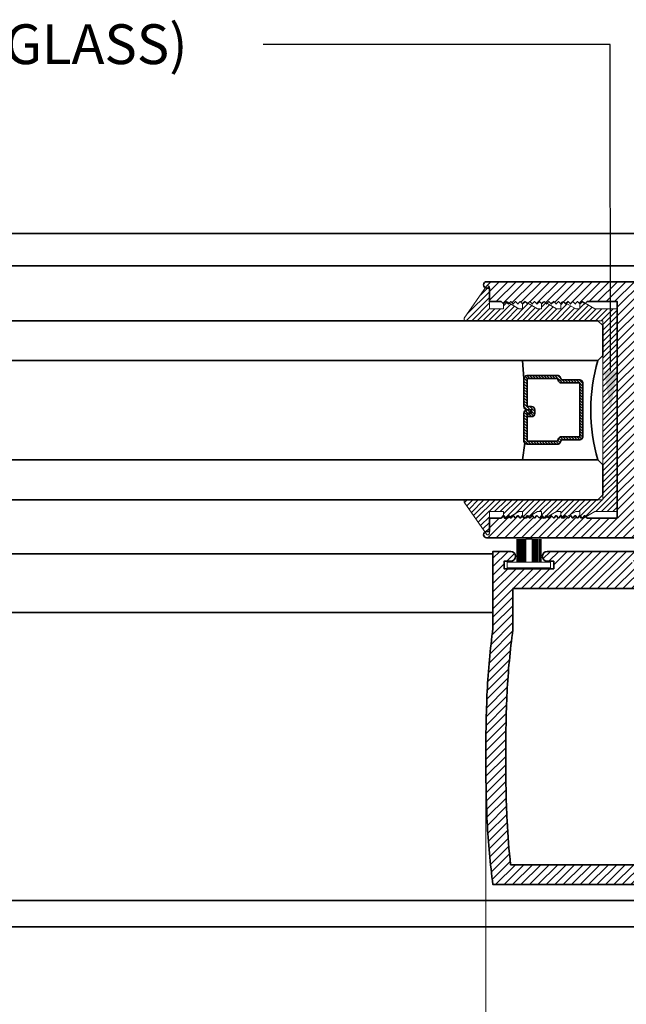
# Model space of a CAD drawing. Units: inches. Extents: x 11149 to 24807, y -8811 to -4237.
# Drawn here: x 11369 to 11372, y -4441 to -4435 of the extents above; entities that cross this region are included whole.
import ezdxf
from ezdxf import colors
from ezdxf.entities.mleader import LeaderData, LeaderLine
from ezdxf.math import Vec2, Vec3

# ---------------------------------------------------------------- set-up
doc = ezdxf.new("R2010")
doc.units = ezdxf.units.IN
doc.header["$LTSCALE"] = 0.5
doc.header["$MEASUREMENT"] = 0
doc.header["$PDSIZE"] = 1
doc.layers.get('Defpoints').update_dxf_attribs({"color": 251, "lineweight": 0})
for name, color, linetype, lineweight in [('Aluminum', 4, 'Continuous', 35), ('Dimensions', 7, 'Continuous', 13), ('PRL - Glass', 5, 'Continuous', 35), ('PRL -Setting', 6, 'Continuous', 20), ('PRL Setting', 6, 'Continuous', 20), ('PRLFrame', 134, 'Continuous', 35), ('PRLGlass', 5, 'Continuous', 35), ('Text', 252, 'Continuous', 30)]:
    doc.layers.add(name, color=color, linetype=linetype, lineweight=lineweight)
doc.styles.get("Standard").update_dxf_attribs({"font": 'arial.ttf'})
doc.dimstyles.new('PRL$0', dxfattribs={"dimtxt": 0.125, "dimasz": 0.125, "dimexe": 0.125, "dimexo": 0.0625, "dimgap": 0.0625, "dimtad": 1, "dimdec": 4, "dimzin": 3, "dimdsep": 46, "dimlunit": 4, "dimtxsty": 'Standard', "dimblk": 'ARCHTICK', "dimcen": 0, "dimclrd": 256, "dimclre": 256, "dimclrt": 256, "dimazin": 0, "dimtfac": 1, "dimtdec": 4, "dimtofl": 0, "dimtmove": 0, "dimatfit": 3, "dimfxl": 0.125, "dimtfill": 1, "dimfrac": 2, "dimtolj": 1, "dimtzin": 0, "dimlwd": -1, "dimlwe": -1, "dimarcsym": 0})
pattern_1 = [(45, (1187.117356, 576.445324), (-0.0265165043, 0.0265165043), [])]

# ---------------------------------------------------------------- blocks, each defined once
blk = doc.blocks.new('*U11')
at = {"layer": 'PRL Setting', "lineweight": 0, "ltscale": 5}
for p, q in [((-0.1861, 0.0762), (-0.0405, 0.0762)), ((-0.0405, 0.0718), (-0.1861, 0.0718)), ((-0.0405, 0.0654), (-0.1861, 0.0654)), ((-0.0405, 0.0654), (-0.1861, 0.0654)), ((-0.0405, 0.059), (-0.1861, 0.059)), ((-0.0405, 0.059), (-0.1861, 0.059)), ((-0.0405, 0.059), (-0.1861, 0.059)), ((-0.0405, 0.0526), (-0.1861, 0.0526)), ((-0.0405, 0.0526), (-0.1861, 0.0526)), ((-0.0405, 0.0462), (-0.1861, 0.0462)), ((-0.0405, 0.0462), (-0.1861, 0.0462)), ((-0.0405, 0.0398), (-0.1861, 0.0398)), ((-0.0405, 0.0398), (-0.1861, 0.0398)), ((-0.0405, 0.0333), (-0.1861, 0.0333)), ((-0.0405, 0.0333), (-0.1861, 0.0333)), ((-0.0405, 0.0269), (-0.1861, 0.0269)), ((-0.0405, 0.0269), (-0.1861, 0.0269)), ((-0.0405, 0.02), (-0.1861, 0.02)), ((-0.1861, -0.02), (-0.1861, 0.02)), ((-0.0405, -0.02), (-0.1861, -0.02)), ((-0.0405, -0.0248), (-0.1861, -0.0248)), ((-0.0405, -0.0248), (-0.1861, -0.0248)), ((-0.0405, -0.0312), (-0.1861, -0.0312)), ((-0.0405, -0.0312), (-0.1861, -0.0312)), ((-0.0405, -0.0376), (-0.1861, -0.0376)), ((-0.0405, -0.0376), (-0.1861, -0.0376)), ((-0.0405, -0.044), (-0.1861, -0.044)), ((-0.0405, -0.044), (-0.1861, -0.044)), ((-0.0405, -0.0504), (-0.1861, -0.0504)), ((-0.0405, -0.0504), (-0.1861, -0.0504)), ((-0.0405, -0.0568), (-0.1861, -0.0568)), ((-0.0405, -0.0568), (-0.1861, -0.0568)), ((-0.0405, -0.0633), (-0.1861, -0.0633)), ((-0.0405, -0.0633), (-0.1861, -0.0633)), ((-0.0405, -0.0697), (-0.1861, -0.0697)), ((-0.0405, -0.0762), (-0.1861, -0.0762))]:
    blk.add_line(p, q, dxfattribs=at)
at = {"layer": 'PRL Setting', "ltscale": 5}
blk.add_lwpolyline([(-0.0065, -0.1365), (-0.0405, -0.1365), (-0.0405, 0.1365), (-0.0065, 0.1365)], close=True, dxfattribs=at)
blk = doc.blocks.new('_ArchTick')
at = {"color": 0, "linetype": 'ByBlock', "const_width": 0.15}
blk.add_lwpolyline([(-0.5, -0.5), (0.5, 0.5)], dxfattribs=at)
blk = doc.blocks.new('*D351')
at = {"layer": 'Defpoints', "color": 0, "transparency": 16777216}
for p in [(11371.4466, -4439.2098), (11374.4028, -4439.9946), (11371.4466, -4442.8324)]:
    blk.add_point(p, dxfattribs=at)
at = {"layer": 'Dimensions', "transparency": 16777216}
for p, q in [((11371.4466, -4439.3348), (11371.4466, -4443.0824)), ((11374.4028, -4440.1196), (11374.4028, -4443.0824)), ((11374.4028, -4442.8324), (11371.4466, -4442.8324))]:
    blk.add_line(p, q, dxfattribs=at)
at = {"layer": 'Dimensions', "transparency": 16777216, "xscale": 0.25, "yscale": 0.25, "zscale": 0.25, "rotation": 180}
blk.add_blockref('_ArchTick', (11371.4466, -4442.8324), dxfattribs=at)
at = {"layer": 'Dimensions', "transparency": 16777216, "xscale": 0.25, "yscale": 0.25, "zscale": 0.25}
blk.add_blockref('_ArchTick', (11374.4028, -4442.8324), dxfattribs=at)
at = {"layer": 'Dimensions', "transparency": 16777216, "insert": (11372.9247, -4442.5782), "char_height": 0.25, "attachment_point": 5, "bg_fill": 3, "box_fill_scale": 1.25, "bg_fill_color": 256, "bg_fill_true_color": 13158600, "bg_fill_transparency": 0}
blk.add_mtext('\\A1;2 15/16"', dxfattribs=at)
blk = doc.blocks.new('_Open')
at = {"color": 0, "linetype": 'ByBlock', "lineweight": -2}
for p, q in [((-1, 0.167), (0, 0)), ((-1, -0.167), (0, 0)), ((0, 0), (-1, 0))]:
    blk.add_line(p, q, dxfattribs=at)
blk = doc.blocks.new('*D352')
at = {"layer": 'Defpoints', "color": 0, "transparency": 16777216}
for p in [(11371.4466, -4439.2098), (11365.148, -4442.8324), (11365.148, -4444.8134)]:
    blk.add_point(p, dxfattribs=at)
at = {"layer": 'Dimensions', "transparency": 16777216}
for p, q in [((11371.4466, -4439.3348), (11371.4466, -4443.0824)), ((11371.4466, -4442.8324), (11365.398, -4442.8324))]:
    blk.add_line(p, q, dxfattribs=at)
at = {"layer": 'Dimensions', "transparency": 16777216, "xscale": 0.25, "yscale": 0.25, "zscale": 0.25}
blk.add_blockref('_ArchTick', (11371.4466, -4442.8324), dxfattribs=at)
at = {"layer": 'Dimensions', "transparency": 16777216, "xscale": 0.25, "yscale": 0.25, "zscale": 0.25, "rotation": 180}
blk.add_blockref('_Open', (11365.148, -4442.8324), dxfattribs=at)
at = {"layer": 'Dimensions', "transparency": 16777216, "insert": (11368.4223, -4442.5781), "char_height": 0.25, "attachment_point": 5, "bg_fill": 3, "box_fill_scale": 1.25, "bg_fill_color": 256, "bg_fill_true_color": 13158600, "bg_fill_transparency": 0}
blk.add_mtext('\\A1;DAYLIGHT OPENING', dxfattribs=at)
blk = doc.blocks.new('*U189')
at = {"layer": 'PRLGlass', "lineweight": -3}
h = blk.add_hatch(dxfattribs=at)
h.set_pattern_fill('ANSI31', color=256, scale=0.1, angle=90, style=0)
h.set_pattern_definition([(135, (12483.686798, -4476.136416), (-0.0088388348, -0.0088388348), [])])
edge = h.paths.add_edge_path()
edge.add_line((12370.3581, -4431.528), (12370.3581, -4431.504))
edge.add_arc((12370.3778, -4431.504), 0.0197, 90, 180, ccw=False)
edge.add_line((12370.3778, -4431.4843), (12370.4027, -4431.4843))
edge.add_line((12370.4027, -4431.4843), (12370.4027, -4431.504))
edge.add_line((12370.4027, -4431.504), (12370.3778, -4431.504))
edge.add_line((12370.3778, -4431.504), (12370.3778, -4431.528))
edge.add_line((12370.3778, -4431.528), (12370.4058, -4431.528))
edge.add_arc((12370.4058, -4431.5476), 0.0197, 0, 90, ccw=False)
edge.add_line((12370.4255, -4431.5476), (12370.4255, -4431.7233))
edge.add_arc((12370.4058, -4431.7233), 0.0197, -90, 0, ccw=False)
edge.add_line((12370.4058, -4431.743), (12370.2154, -4431.743))
edge.add_arc((12370.2154, -4431.7233), 0.0197, 204.54707, 270, ccw=False)
edge.add_line((12370.1975, -4431.7315), (12370.1902, -4431.7156))
edge.add_line((12370.1902, -4431.7156), (12370.0753, -4431.7156))
edge.add_arc((12370.0753, -4431.6959), 0.0197, 180, 270, ccw=False)
edge.add_line((12370.0556, -4431.6959), (12370.0556, -4431.3581))
edge.add_arc((12370.0753, -4431.3581), 0.0197, 90, 180, ccw=False)
edge.add_line((12370.0753, -4431.3384), (12370.1902, -4431.3384))
edge.add_line((12370.1902, -4431.3384), (12370.1975, -4431.3224))
edge.add_arc((12370.2154, -4431.3306), 0.0197, 90, 155.45293, ccw=False)
edge.add_line((12370.2154, -4431.3109), (12370.4058, -4431.3109))
edge.add_arc((12370.4058, -4431.3306), 0.0197, 0, 90, ccw=False)
edge.add_line((12370.4255, -4431.3306), (12370.4255, -4431.5063))
edge.add_arc((12370.4058, -4431.5063), 0.0197, -90, 0, ccw=False)
edge.add_line((12370.4058, -4431.526), (12370.3817, -4431.526))
edge.add_line((12370.3817, -4431.526), (12370.3817, -4431.5063))
edge.add_line((12370.3817, -4431.5063), (12370.4058, -4431.5063))
edge.add_line((12370.4058, -4431.5063), (12370.4058, -4431.3306))
edge.add_line((12370.4058, -4431.3306), (12370.2154, -4431.3306))
edge.add_line((12370.2154, -4431.3306), (12370.2081, -4431.3466))
edge.add_arc((12370.1902, -4431.3384), 0.0197, 270, 335.45293, ccw=False)
edge.add_line((12370.1902, -4431.3581), (12370.0753, -4431.3581))
edge.add_line((12370.0753, -4431.3581), (12370.0753, -4431.6959))
edge.add_line((12370.0753, -4431.6959), (12370.1902, -4431.6959))
edge.add_arc((12370.1902, -4431.7156), 0.0197, 24.54707, 90, ccw=False)
edge.add_line((12370.2081, -4431.7074), (12370.2154, -4431.7233))
edge.add_line((12370.2154, -4431.7233), (12370.4058, -4431.7233))
edge.add_line((12370.4058, -4431.7233), (12370.4058, -4431.5476))
edge.add_line((12370.4058, -4431.5476), (12370.3778, -4431.5476))
edge.add_arc((12370.3778, -4431.528), 0.0197, 180, 270, ccw=False)
at = {"layer": 'PRLGlass'}
for p, q in [((12369.9608, -4430.9622), (12369.9295, -4430.9934)), ((12376.964, -4430.9622), (12369.9608, -4430.9622)), ((12369.9295, -4430.9934), (12369.9295, -4431.1809)), ((12369.9295, -4431.1809), (12369.9608, -4431.2122)), ((12369.9608, -4431.2122), (12376.964, -4431.2122)), ((12370.4198, -4431.3167), (12370.4349, -4431.2122)), ((12370.4255, -4431.7233), (12370.4349, -4431.8371)), ((12369.9608, -4431.8371), (12369.9295, -4431.8684)), ((12369.9608, -4431.8371), (12369.9295, -4431.8684)), ((12376.964, -4431.8371), (12369.9608, -4431.8371)), ((12369.9295, -4431.8684), (12369.9295, -4432.0559)), ((12369.9295, -4431.8684), (12369.9295, -4432.0559)), ((12369.9295, -4432.0559), (12369.9608, -4432.0871)), ((12369.9295, -4432.0559), (12369.9608, -4432.0871)), ((12369.9295, -4432.0559), (12369.9608, -4432.0871)), ((12369.9295, -4432.0559), (12369.9608, -4432.0871)), ((12369.9295, -4432.0559), (12369.9608, -4432.0871)), ((12369.9608, -4432.0871), (12376.964, -4432.0871))]:
    blk.add_line(p, q, dxfattribs=at)
blk.add_lwpolyline([(12370.3581, -4431.528), (12370.3581, -4431.504, -0.414214), (12370.3778, -4431.4843), (12370.4027, -4431.4843), (12370.4027, -4431.504), (12370.3778, -4431.504), (12370.3778, -4431.528), (12370.4058, -4431.528, -0.414214), (12370.4255, -4431.5476), (12370.4255, -4431.7233, -0.414214), (12370.4058, -4431.743), (12370.2154, -4431.743, -0.293619), (12370.1975, -4431.7315), (12370.1902, -4431.7156), (12370.0753, -4431.7156, -0.414214), (12370.0556, -4431.6959), (12370.0556, -4431.3581, -0.414214), (12370.0753, -4431.3384), (12370.1902, -4431.3384), (12370.1975, -4431.3224, -0.293619), (12370.2154, -4431.3109), (12370.4058, -4431.3109, -0.414214), (12370.4255, -4431.3306), (12370.4255, -4431.5063, -0.414214), (12370.4058, -4431.526), (12370.3817, -4431.526), (12370.3817, -4431.5063), (12370.4058, -4431.5063), (12370.4058, -4431.3306), (12370.2154, -4431.3306), (12370.2081, -4431.3466, -0.293619), (12370.1902, -4431.3581), (12370.0753, -4431.3581), (12370.0753, -4431.6959), (12370.1902, -4431.6959, -0.293619), (12370.2081, -4431.7074), (12370.2154, -4431.7233), (12370.4058, -4431.7233), (12370.4058, -4431.5476), (12370.3778, -4431.5476, -0.414214)], format="xyb", close=True, dxfattribs=at)
blk.add_arc((12368.9092, -4431.5247), 1.097, 343.44951, 16.55049, dxfattribs=at)

msp = doc.modelspace()

# ---------------------------------------------------------------- hatches: boundary and pattern name
at = {"layer": 'PRL -Setting'}
h = msp.add_hatch(dxfattribs=at)
h.set_pattern_fill('ANSI31', color=256, scale=0.2, angle=180)
h.set_pattern_definition([(225, (8190.595478, -15501.757366), (0.01767766953, -0.01767766953), [])])
edge = h.paths.add_edge_path()
edge.add_arc((11371.31988, -4436.46144), 0.01, 145.177611, 270)
edge.add_line((11371.31988, -4436.47144), (11372.15125, -4436.47144))
edge.add_line((11372.15125, -4436.47144), (11372.1825, -4436.47144))
edge.add_line((11372.1825, -4436.47144), (11372.1825, -4437.59643))
edge.add_line((11372.1825, -4437.59643), (11371.31988, -4437.59643))
edge.add_arc((11371.31988, -4437.60643), 0.01, 90, 214.822389)
edge.add_line((11371.31167, -4437.61214), (11371.45101, -4437.81246))
edge.add_arc((11371.45922, -4437.80675), 0.01, 214.822389, 360)
edge.add_line((11371.46922, -4437.80675), (11371.46922, -4437.67143))
edge.add_line((11371.46922, -4437.67143), (11371.55822, -4437.67143))
edge.add_line((11371.55822, -4437.67143), (11371.55822, -4437.69358))
edge.add_line((11371.55822, -4437.69358), (11371.57322, -4437.70858))
edge.add_line((11371.57322, -4437.70858), (11371.58822, -4437.69358))
edge.add_line((11371.58822, -4437.69358), (11371.59868, -4437.70405))
edge.add_line((11371.59868, -4437.70405), (11371.65518, -4437.67143))
edge.add_line((11371.65518, -4437.67143), (11371.67714, -4437.67143))
edge.add_line((11371.67714, -4437.67143), (11371.67714, -4437.69466))
edge.add_line((11371.67714, -4437.69466), (11371.67822, -4437.69358))
edge.add_line((11371.67822, -4437.69358), (11371.69322, -4437.70858))
edge.add_line((11371.69322, -4437.70858), (11371.70822, -4437.69358))
edge.add_line((11371.70822, -4437.69358), (11371.71721, -4437.70258))
edge.add_line((11371.71721, -4437.70258), (11371.77116, -4437.67143))
edge.add_line((11371.77116, -4437.67143), (11371.79714, -4437.67143))
edge.add_line((11371.79714, -4437.67143), (11371.79714, -4437.69466))
edge.add_line((11371.79714, -4437.69466), (11371.79822, -4437.69358))
edge.add_line((11371.79822, -4437.69358), (11371.81322, -4437.70858))
edge.add_line((11371.81322, -4437.70858), (11371.82822, -4437.69358))
edge.add_line((11371.82822, -4437.69358), (11371.83721, -4437.70258))
edge.add_line((11371.83721, -4437.70258), (11371.89116, -4437.67143))
edge.add_line((11371.89116, -4437.67143), (11371.91714, -4437.67143))
edge.add_line((11371.91714, -4437.67143), (11371.91714, -4437.69466))
edge.add_line((11371.91714, -4437.69466), (11371.91822, -4437.69358))
edge.add_line((11371.91822, -4437.69358), (11371.93322, -4437.70858))
edge.add_line((11371.93322, -4437.70858), (11371.94822, -4437.69358))
edge.add_line((11371.94822, -4437.69358), (11371.95721, -4437.70258))
edge.add_line((11371.95721, -4437.70258), (11372.01116, -4437.67143))
edge.add_line((11372.01116, -4437.67143), (11372.03714, -4437.67143))
edge.add_line((11372.03714, -4437.67143), (11372.03714, -4437.69466))
edge.add_line((11372.03714, -4437.69466), (11372.03822, -4437.69358))
edge.add_line((11372.03822, -4437.69358), (11372.05322, -4437.70858))
edge.add_line((11372.05322, -4437.70858), (11372.06822, -4437.69358))
edge.add_line((11372.06822, -4437.69358), (11372.07721, -4437.70258))
edge.add_line((11372.07721, -4437.70258), (11372.13116, -4437.67143))
edge.add_line((11372.13116, -4437.67143), (11372.27222, -4437.67143))
edge.add_line((11372.27222, -4437.67143), (11372.27222, -4436.39644))
edge.add_line((11372.27222, -4436.39644), (11372.13116, -4436.39644))
edge.add_line((11372.13116, -4436.39644), (11372.07043, -4436.36137))
edge.add_line((11372.07043, -4436.36137), (11372.06822, -4436.36358))
edge.add_line((11372.06822, -4436.36358), (11372.05997, -4436.35534))
edge.add_arc((11372.05214, -4436.36814), 0.015, 418.5221, 465.573973)
edge.add_line((11372.04811, -4436.35369), (11372.03769, -4436.36411))
edge.add_arc((11372.05214, -4436.36814), 0.015, 164.426027, 180)
edge.add_line((11372.03714, -4436.36814), (11372.03714, -4436.39644))
edge.add_line((11372.03714, -4436.39644), (11372.01116, -4436.39644))
edge.add_line((11372.01116, -4436.39644), (11371.95043, -4436.36137))
edge.add_line((11371.95043, -4436.36137), (11371.94822, -4436.36358))
edge.add_line((11371.94822, -4436.36358), (11371.93997, -4436.35534))
edge.add_arc((11371.93214, -4436.36814), 0.015, 418.5221, 465.573973)
edge.add_line((11371.92811, -4436.35369), (11371.91769, -4436.36411))
edge.add_arc((11371.93214, -4436.36814), 0.015, 164.426027, 180)
edge.add_line((11371.91714, -4436.36814), (11371.91714, -4436.39644))
edge.add_line((11371.91714, -4436.39644), (11371.89116, -4436.39644))
edge.add_line((11371.89116, -4436.39644), (11371.83043, -4436.36137))
edge.add_line((11371.83043, -4436.36137), (11371.82822, -4436.36358))
edge.add_line((11371.82822, -4436.36358), (11371.81997, -4436.35534))
edge.add_arc((11371.81214, -4436.36814), 0.015, 418.5221, 465.573973)
edge.add_line((11371.80812, -4436.35369), (11371.79769, -4436.36411))
edge.add_arc((11371.81214, -4436.36814), 0.015, 164.426027, 180)
edge.add_line((11371.79714, -4436.36814), (11371.79714, -4436.39644))
edge.add_line((11371.79714, -4436.39644), (11371.77116, -4436.39644))
edge.add_line((11371.77116, -4436.39644), (11371.71043, -4436.36137))
edge.add_line((11371.71043, -4436.36137), (11371.70822, -4436.36358))
edge.add_line((11371.70822, -4436.36358), (11371.69998, -4436.35534))
edge.add_arc((11371.69214, -4436.36814), 0.015, 418.5221, 465.573973)
edge.add_line((11371.68812, -4436.35369), (11371.67769, -4436.36411))
edge.add_arc((11371.69214, -4436.36814), 0.015, 164.426027, 180)
edge.add_line((11371.67714, -4436.36814), (11371.67714, -4436.39644))
edge.add_line((11371.67714, -4436.39644), (11371.65518, -4436.39644))
edge.add_line((11371.65518, -4436.39644), (11371.5919, -4436.3599))
edge.add_line((11371.5919, -4436.3599), (11371.58822, -4436.36358))
edge.add_line((11371.58822, -4436.36358), (11371.57641, -4436.35178))
edge.add_arc((11371.57322, -4436.36644), 0.015, 437.702723, 462.297277)
edge.add_line((11371.57002, -4436.35178), (11371.55856, -4436.36324))
edge.add_arc((11371.57322, -4436.36644), 0.015, 167.702723, 180)
edge.add_line((11371.55822, -4436.36644), (11371.55822, -4436.39644))
edge.add_line((11371.55822, -4436.39644), (11371.46922, -4436.39644))
edge.add_line((11371.46922, -4436.39644), (11371.46922, -4436.26112))
edge.add_arc((11371.45922, -4436.26112), 0.01, 360, 505.177611)
edge.add_line((11371.45101, -4436.25541), (11371.31167, -4436.45573))
at = {"layer": 'PRLFrame'}
h = msp.add_hatch(dxfattribs=at)
h.set_pattern_fill('ANSI31', color=256, scale=0.3)
h.set_pattern_definition(pattern_1)
edge = h.paths.add_edge_path()
edge.add_arc((11369.13108, -4437.15644), 5.25754, 352.568659, 356.885951, ccw=False)
edge.add_line((11374.34446, -4437.83644), (11374.34446, -4438.32034))
edge.add_line((11374.34446, -4438.32034), (11374.23346, -4438.32034))
edge.add_arc((11374.23346, -4438.28934), 0.031, 90, 270, ccw=False)
edge.add_line((11374.23346, -4438.25834), (11374.27446, -4438.25834))
edge.add_line((11374.27446, -4438.25834), (11374.27446, -4438.21134))
edge.add_line((11374.27446, -4438.21134), (11373.96246, -4438.21134))
edge.add_line((11373.96246, -4438.21134), (11373.96246, -4438.25834))
edge.add_line((11373.96246, -4438.25834), (11374.00346, -4438.25834))
edge.add_arc((11374.00346, -4438.28934), 0.031, -90, 90, ccw=False)
edge.add_line((11374.00346, -4438.32034), (11373.89246, -4438.32034))
edge.add_line((11373.89246, -4438.32034), (11373.42793, -4438.32034))
edge.add_arc((11373.42836, -4438.28934), 0.031, 90, 269.192996, ccw=False)
edge.add_line((11373.42836, -4438.25834), (11373.46936, -4438.25834))
edge.add_line((11373.46936, -4438.25834), (11373.46936, -4438.21134))
edge.add_line((11373.46936, -4438.21134), (11373.15736, -4438.21134))
edge.add_line((11373.15736, -4438.21134), (11373.15736, -4438.25834))
edge.add_line((11373.15736, -4438.25834), (11373.19836, -4438.25834))
edge.add_arc((11373.19836, -4438.28934), 0.031, -90, 90, ccw=False)
edge.add_line((11373.19836, -4438.32034), (11373.08736, -4438.32034))
edge.add_line((11373.08736, -4438.32034), (11373.08736, -4438.21534))
edge.add_line((11373.08736, -4438.21534), (11372.7551, -4438.21534))
edge.add_arc((11372.7551, -4438.19846), 0.01688, 106.000822, 270, ccw=False)
edge.add_line((11372.75045, -4438.18223), (11373.08805, -4438.09751))
edge.add_arc((11373.08332, -4438.07808), 0.02, 283.695733, 360)
edge.add_line((11373.10332, -4438.07808), (11373.10332, -4437.83644))
edge.add_line((11373.10332, -4437.83644), (11371.45287, -4437.83644))
edge.add_arc((11371.45322, -4437.81644), 0.02, 90, 269.017045, ccw=False)
edge.add_line((11371.45322, -4437.79644), (11371.46922, -4437.79644))
edge.add_line((11371.46922, -4437.79644), (11371.46922, -4437.71144))
edge.add_line((11371.46922, -4437.71144), (11371.54322, -4437.71144))
edge.add_line((11371.54322, -4437.71144), (11371.55822, -4437.69644))
edge.add_line((11371.55822, -4437.69644), (11371.57322, -4437.71144))
edge.add_line((11371.57322, -4437.71144), (11371.58822, -4437.69644))
edge.add_line((11371.58822, -4437.69644), (11371.60322, -4437.71144))
edge.add_line((11371.60322, -4437.71144), (11371.61822, -4437.69644))
edge.add_line((11371.61822, -4437.69644), (11371.63322, -4437.71144))
edge.add_line((11371.63322, -4437.71144), (11371.64822, -4437.69644))
edge.add_line((11371.64822, -4437.69644), (11371.66322, -4437.71144))
edge.add_line((11371.66322, -4437.71144), (11371.67822, -4437.69644))
edge.add_line((11371.67822, -4437.69644), (11371.69322, -4437.71144))
edge.add_line((11371.69322, -4437.71144), (11371.70822, -4437.69644))
edge.add_line((11371.70822, -4437.69644), (11371.72322, -4437.71144))
edge.add_line((11371.72322, -4437.71144), (11371.73822, -4437.69644))
edge.add_line((11371.73822, -4437.69644), (11371.75322, -4437.71144))
edge.add_line((11371.75322, -4437.71144), (11371.76822, -4437.69644))
edge.add_line((11371.76822, -4437.69644), (11371.78322, -4437.71144))
edge.add_line((11371.78322, -4437.71144), (11371.79822, -4437.69644))
edge.add_line((11371.79822, -4437.69644), (11371.81322, -4437.71144))
edge.add_line((11371.81322, -4437.71144), (11371.82822, -4437.69644))
edge.add_line((11371.82822, -4437.69644), (11371.84322, -4437.71144))
edge.add_line((11371.84322, -4437.71144), (11371.85822, -4437.69644))
edge.add_line((11371.85822, -4437.69644), (11371.87322, -4437.71144))
edge.add_line((11371.87322, -4437.71144), (11371.88822, -4437.69644))
edge.add_line((11371.88822, -4437.69644), (11371.90322, -4437.71144))
edge.add_line((11371.90322, -4437.71144), (11371.91822, -4437.69644))
edge.add_line((11371.91822, -4437.69644), (11371.93322, -4437.71144))
edge.add_line((11371.93322, -4437.71144), (11371.94822, -4437.69644))
edge.add_line((11371.94822, -4437.69644), (11371.96322, -4437.71144))
edge.add_line((11371.96322, -4437.71144), (11371.97822, -4437.69644))
edge.add_line((11371.97822, -4437.69644), (11371.99322, -4437.71144))
edge.add_line((11371.99322, -4437.71144), (11372.00822, -4437.69644))
edge.add_line((11372.00822, -4437.69644), (11372.02322, -4437.71144))
edge.add_line((11372.02322, -4437.71144), (11372.03822, -4437.69644))
edge.add_line((11372.03822, -4437.69644), (11372.05322, -4437.71144))
edge.add_line((11372.05322, -4437.71144), (11372.06822, -4437.69644))
edge.add_line((11372.06822, -4437.69644), (11372.08322, -4437.71144))
edge.add_line((11372.08322, -4437.71144), (11372.27222, -4437.71144))
edge.add_line((11372.27222, -4437.71144), (11372.27222, -4437.03394))
edge.add_line((11372.27222, -4437.03394), (11372.27222, -4436.35144))
edge.add_line((11372.27222, -4436.35144), (11372.08322, -4436.35144))
edge.add_line((11372.08322, -4436.35144), (11372.06822, -4436.36644))
edge.add_line((11372.06822, -4436.36644), (11372.05322, -4436.35144))
edge.add_line((11372.05322, -4436.35144), (11372.03822, -4436.36644))
edge.add_line((11372.03822, -4436.36644), (11372.02322, -4436.35144))
edge.add_line((11372.02322, -4436.35144), (11372.00822, -4436.36644))
edge.add_line((11372.00822, -4436.36644), (11371.99322, -4436.35144))
edge.add_line((11371.99322, -4436.35144), (11371.97822, -4436.36644))
edge.add_line((11371.97822, -4436.36644), (11371.96322, -4436.35144))
edge.add_line((11371.96322, -4436.35144), (11371.94822, -4436.36644))
edge.add_line((11371.94822, -4436.36644), (11371.93322, -4436.35144))
edge.add_line((11371.93322, -4436.35144), (11371.91822, -4436.36644))
edge.add_line((11371.91822, -4436.36644), (11371.90322, -4436.35144))
edge.add_line((11371.90322, -4436.35144), (11371.88822, -4436.36644))
edge.add_line((11371.88822, -4436.36644), (11371.87322, -4436.35144))
edge.add_line((11371.87322, -4436.35144), (11371.85822, -4436.36644))
edge.add_line((11371.85822, -4436.36644), (11371.84322, -4436.35144))
edge.add_line((11371.84322, -4436.35144), (11371.82822, -4436.36644))
edge.add_line((11371.82822, -4436.36644), (11371.81322, -4436.35144))
edge.add_line((11371.81322, -4436.35144), (11371.79822, -4436.36644))
edge.add_line((11371.79822, -4436.36644), (11371.78322, -4436.35144))
edge.add_line((11371.78322, -4436.35144), (11371.76822, -4436.36644))
edge.add_line((11371.76822, -4436.36644), (11371.75322, -4436.35144))
edge.add_line((11371.75322, -4436.35144), (11371.73822, -4436.36644))
edge.add_line((11371.73822, -4436.36644), (11371.72322, -4436.35144))
edge.add_line((11371.72322, -4436.35144), (11371.70822, -4436.36644))
edge.add_line((11371.70822, -4436.36644), (11371.69322, -4436.35144))
edge.add_line((11371.69322, -4436.35144), (11371.67822, -4436.36644))
edge.add_line((11371.67822, -4436.36644), (11371.66322, -4436.35144))
edge.add_line((11371.66322, -4436.35144), (11371.64822, -4436.36644))
edge.add_line((11371.64822, -4436.36644), (11371.63322, -4436.35144))
edge.add_line((11371.63322, -4436.35144), (11371.61822, -4436.36644))
edge.add_line((11371.61822, -4436.36644), (11371.60322, -4436.35144))
edge.add_line((11371.60322, -4436.35144), (11371.58822, -4436.36644))
edge.add_line((11371.58822, -4436.36644), (11371.57322, -4436.35144))
edge.add_line((11371.57322, -4436.35144), (11371.55822, -4436.36644))
edge.add_line((11371.55822, -4436.36644), (11371.54322, -4436.35144))
edge.add_line((11371.54322, -4436.35144), (11371.46922, -4436.35144))
edge.add_line((11371.46922, -4436.35144), (11371.46922, -4436.26643))
edge.add_line((11371.46922, -4436.26643), (11371.45322, -4436.26643))
edge.add_arc((11371.45322, -4436.24643), 0.02, 90.982955, 270, ccw=False)
edge.add_line((11371.45287, -4436.22644), (11374.34446, -4436.22644))
edge.add_arc((11369.13108, -4436.90644), 5.25754, 3.114049, 7.431341, ccw=False)
edge.add_arc((11364.53243, -4437.03144), 9.85698, 0.014532, 2.387441, ccw=False)
edge.add_arc((11364.53243, -4437.03144), 9.85698, -2.387441, 0.014532, ccw=False)
edge = h.paths.add_edge_path(flags=16)
edge.add_line((11372.39722, -4437.71144), (11373.22832, -4437.71144))
edge.add_line((11373.22832, -4437.71144), (11373.22832, -4438.08634))
edge.add_line((11373.22832, -4438.08634), (11374.21946, -4438.08634))
edge.add_line((11374.21946, -4438.08634), (11374.21946, -4437.82827))
edge.add_arc((11369.13108, -4437.15644), 5.13254, 352.478582, 356.877127)
edge.add_arc((11364.53243, -4437.03144), 9.73198, 357.617238, 360.014532)
edge.add_arc((11364.53243, -4437.03144), 9.73198, 0.014532, 2.382762)
edge.add_arc((11369.13108, -4436.90644), 5.13254, 3.122873, 6.207735)
edge.add_line((11374.23353, -4436.35144), (11372.39722, -4436.35144))
edge.add_line((11372.39722, -4436.35144), (11372.39722, -4437.02894))
edge.add_line((11372.39722, -4437.02894), (11372.39722, -4437.71144))
h = msp.add_hatch(dxfattribs=at)
h.set_pattern_fill('ANSI31', color=256, scale=0.3)
h.set_pattern_definition(pattern_1)
edge = h.paths.add_edge_path()
edge.add_arc((11376.70497, -4439.08475), 5.25754, 172.568659, 176.885951, ccw=False)
edge.add_line((11371.49159, -4438.40475), (11371.49159, -4437.92085))
edge.add_line((11371.49159, -4437.92085), (11371.60259, -4437.92085))
edge.add_arc((11371.60259, -4437.95185), 0.031, -90, 90, ccw=False)
edge.add_line((11371.60259, -4437.98285), (11371.56159, -4437.98285))
edge.add_line((11371.56159, -4437.98285), (11371.56159, -4438.02985))
edge.add_line((11371.56159, -4438.02985), (11371.87359, -4438.02985))
edge.add_line((11371.87359, -4438.02985), (11371.87359, -4437.98285))
edge.add_line((11371.87359, -4437.98285), (11371.83259, -4437.98285))
edge.add_arc((11371.83259, -4437.95185), 0.031, 90, 270, ccw=False)
edge.add_line((11371.83259, -4437.92085), (11371.94359, -4437.92085))
edge.add_line((11371.94359, -4437.92085), (11372.40813, -4437.92085))
edge.add_arc((11372.40769, -4437.95185), 0.031, -90, 89.192996, ccw=False)
edge.add_line((11372.40769, -4437.98285), (11372.36669, -4437.98285))
edge.add_line((11372.36669, -4437.98285), (11372.36669, -4438.02985))
edge.add_line((11372.36669, -4438.02985), (11372.67869, -4438.02985))
edge.add_line((11372.67869, -4438.02985), (11372.67869, -4437.98285))
edge.add_line((11372.67869, -4437.98285), (11372.63769, -4437.98285))
edge.add_arc((11372.63769, -4437.95185), 0.031, 90, 270, ccw=False)
edge.add_line((11372.63769, -4437.92085), (11372.74869, -4437.92085))
edge.add_line((11372.74869, -4437.92085), (11372.74869, -4438.02585))
edge.add_line((11372.74869, -4438.02585), (11373.08095, -4438.02585))
edge.add_arc((11373.08095, -4438.04273), 0.01688, -73.999178, 90, ccw=False)
edge.add_line((11373.0856, -4438.05896), (11372.748, -4438.14367))
edge.add_arc((11372.75274, -4438.16311), 0.02, 103.695733, 180)
edge.add_line((11372.73274, -4438.16311), (11372.73274, -4438.40475))
edge.add_line((11372.73274, -4438.40475), (11374.38318, -4438.40475))
edge.add_arc((11374.38284, -4438.42475), 0.02, -90, 89.017045, ccw=False)
edge.add_line((11374.38284, -4438.44475), (11374.36684, -4438.44475))
edge.add_line((11374.36684, -4438.44475), (11374.36684, -4438.52975))
edge.add_line((11374.36684, -4438.52975), (11374.29284, -4438.52975))
edge.add_line((11374.29284, -4438.52975), (11374.27784, -4438.54475))
edge.add_line((11374.27784, -4438.54475), (11374.26284, -4438.52975))
edge.add_line((11374.26284, -4438.52975), (11374.24784, -4438.54475))
edge.add_line((11374.24784, -4438.54475), (11374.23284, -4438.52975))
edge.add_line((11374.23284, -4438.52975), (11374.21784, -4438.54475))
edge.add_line((11374.21784, -4438.54475), (11374.20284, -4438.52975))
edge.add_line((11374.20284, -4438.52975), (11374.18784, -4438.54475))
edge.add_line((11374.18784, -4438.54475), (11374.17284, -4438.52975))
edge.add_line((11374.17284, -4438.52975), (11374.15784, -4438.54475))
edge.add_line((11374.15784, -4438.54475), (11374.14284, -4438.52975))
edge.add_line((11374.14284, -4438.52975), (11374.12784, -4438.54475))
edge.add_line((11374.12784, -4438.54475), (11374.11284, -4438.52975))
edge.add_line((11374.11284, -4438.52975), (11374.09784, -4438.54475))
edge.add_line((11374.09784, -4438.54475), (11374.08284, -4438.52975))
edge.add_line((11374.08284, -4438.52975), (11374.06784, -4438.54475))
edge.add_line((11374.06784, -4438.54475), (11374.05284, -4438.52975))
edge.add_line((11374.05284, -4438.52975), (11374.03784, -4438.54475))
edge.add_line((11374.03784, -4438.54475), (11374.02284, -4438.52975))
edge.add_line((11374.02284, -4438.52975), (11374.00784, -4438.54475))
edge.add_line((11374.00784, -4438.54475), (11373.99284, -4438.52975))
edge.add_line((11373.99284, -4438.52975), (11373.97784, -4438.54475))
edge.add_line((11373.97784, -4438.54475), (11373.96284, -4438.52975))
edge.add_line((11373.96284, -4438.52975), (11373.94784, -4438.54475))
edge.add_line((11373.94784, -4438.54475), (11373.93284, -4438.52975))
edge.add_line((11373.93284, -4438.52975), (11373.91784, -4438.54475))
edge.add_line((11373.91784, -4438.54475), (11373.90284, -4438.52975))
edge.add_line((11373.90284, -4438.52975), (11373.88784, -4438.54475))
edge.add_line((11373.88784, -4438.54475), (11373.87284, -4438.52975))
edge.add_line((11373.87284, -4438.52975), (11373.85784, -4438.54475))
edge.add_line((11373.85784, -4438.54475), (11373.84284, -4438.52975))
edge.add_line((11373.84284, -4438.52975), (11373.82784, -4438.54475))
edge.add_line((11373.82784, -4438.54475), (11373.81284, -4438.52975))
edge.add_line((11373.81284, -4438.52975), (11373.79784, -4438.54475))
edge.add_line((11373.79784, -4438.54475), (11373.78284, -4438.52975))
edge.add_line((11373.78284, -4438.52975), (11373.76784, -4438.54475))
edge.add_line((11373.76784, -4438.54475), (11373.75284, -4438.52975))
edge.add_line((11373.75284, -4438.52975), (11373.56384, -4438.52975))
edge.add_line((11373.56384, -4438.52975), (11373.56384, -4439.20725))
edge.add_line((11373.56384, -4439.20725), (11373.56384, -4439.88975))
edge.add_line((11373.56384, -4439.88975), (11373.75284, -4439.88975))
edge.add_line((11373.75284, -4439.88975), (11373.76784, -4439.87475))
edge.add_line((11373.76784, -4439.87475), (11373.78284, -4439.88975))
edge.add_line((11373.78284, -4439.88975), (11373.79784, -4439.87475))
edge.add_line((11373.79784, -4439.87475), (11373.81284, -4439.88975))
edge.add_line((11373.81284, -4439.88975), (11373.82784, -4439.87475))
edge.add_line((11373.82784, -4439.87475), (11373.84284, -4439.88975))
edge.add_line((11373.84284, -4439.88975), (11373.85784, -4439.87475))
edge.add_line((11373.85784, -4439.87475), (11373.87284, -4439.88975))
edge.add_line((11373.87284, -4439.88975), (11373.88784, -4439.87475))
edge.add_line((11373.88784, -4439.87475), (11373.90284, -4439.88975))
edge.add_line((11373.90284, -4439.88975), (11373.91784, -4439.87475))
edge.add_line((11373.91784, -4439.87475), (11373.93284, -4439.88975))
edge.add_line((11373.93284, -4439.88975), (11373.94784, -4439.87475))
edge.add_line((11373.94784, -4439.87475), (11373.96284, -4439.88975))
edge.add_line((11373.96284, -4439.88975), (11373.97784, -4439.87475))
edge.add_line((11373.97784, -4439.87475), (11373.99284, -4439.88975))
edge.add_line((11373.99284, -4439.88975), (11374.00784, -4439.87475))
edge.add_line((11374.00784, -4439.87475), (11374.02284, -4439.88975))
edge.add_line((11374.02284, -4439.88975), (11374.03784, -4439.87475))
edge.add_line((11374.03784, -4439.87475), (11374.05284, -4439.88975))
edge.add_line((11374.05284, -4439.88975), (11374.06784, -4439.87475))
edge.add_line((11374.06784, -4439.87475), (11374.08284, -4439.88975))
edge.add_line((11374.08284, -4439.88975), (11374.09784, -4439.87475))
edge.add_line((11374.09784, -4439.87475), (11374.11284, -4439.88975))
edge.add_line((11374.11284, -4439.88975), (11374.12784, -4439.87475))
edge.add_line((11374.12784, -4439.87475), (11374.14284, -4439.88975))
edge.add_line((11374.14284, -4439.88975), (11374.15784, -4439.87475))
edge.add_line((11374.15784, -4439.87475), (11374.17284, -4439.88975))
edge.add_line((11374.17284, -4439.88975), (11374.18784, -4439.87475))
edge.add_line((11374.18784, -4439.87475), (11374.20284, -4439.88975))
edge.add_line((11374.20284, -4439.88975), (11374.21784, -4439.87475))
edge.add_line((11374.21784, -4439.87475), (11374.23284, -4439.88975))
edge.add_line((11374.23284, -4439.88975), (11374.24784, -4439.87475))
edge.add_line((11374.24784, -4439.87475), (11374.26284, -4439.88975))
edge.add_line((11374.26284, -4439.88975), (11374.27784, -4439.87475))
edge.add_line((11374.27784, -4439.87475), (11374.29284, -4439.88975))
edge.add_line((11374.29284, -4439.88975), (11374.36684, -4439.88975))
edge.add_line((11374.36684, -4439.88975), (11374.36684, -4439.97475))
edge.add_line((11374.36684, -4439.97475), (11374.38284, -4439.97475))
edge.add_arc((11374.38284, -4439.99475), 0.02, -89.017045, 90, ccw=False)
edge.add_line((11374.38318, -4440.01475), (11371.49159, -4440.01475))
edge.add_arc((11376.70497, -4439.33475), 5.25754, 183.114049, 187.431341, ccw=False)
edge.add_arc((11381.30362, -4439.20975), 9.85698, 180.014532, 182.387441, ccw=False)
edge.add_arc((11381.30362, -4439.20975), 9.85698, 177.612559, 180.014532, ccw=False)
edge = h.paths.add_edge_path(flags=16)
edge.add_line((11373.43884, -4438.52975), (11372.60774, -4438.52975))
edge.add_line((11372.60774, -4438.52975), (11372.60774, -4438.15485))
edge.add_line((11372.60774, -4438.15485), (11371.61659, -4438.15485))
edge.add_line((11371.61659, -4438.15485), (11371.61659, -4438.41292))
edge.add_arc((11376.70497, -4439.08475), 5.13254, 172.478582, 176.877127)
edge.add_arc((11381.30362, -4439.20975), 9.73198, 177.617238, 180.014532)
edge.add_arc((11381.30362, -4439.20975), 9.73198, 180.014532, 182.382762)
edge.add_arc((11376.70497, -4439.33475), 5.13254, 183.122873, 186.207735)
edge.add_line((11371.60253, -4439.88975), (11373.43884, -4439.88975))
edge.add_line((11373.43884, -4439.88975), (11373.43884, -4439.21225))
edge.add_line((11373.43884, -4439.21225), (11373.43884, -4438.52975))

# ---------------------------------------------------------------- linework, layer by layer
at = {"layer": 'PRL -Setting'}
msp.add_lwpolyline([(11372.05964, -4436.35515), (11372.13116, -4436.39644), (11372.27222, -4436.39644), (11372.27222, -4437.67143), (11372.13116, -4437.67143), (11372.05964, -4437.71273, -0.5773503), (11372.03714, -4437.69974), (11372.03714, -4437.67143), (11372.01116, -4437.67143), (11371.93964, -4437.71273, -0.5773503), (11371.91714, -4437.69974), (11371.91714, -4437.67143), (11371.89116, -4437.67143), (11371.81964, -4437.71273, -0.5773503), (11371.79714, -4437.69974), (11371.79714, -4437.67143), (11371.77116, -4437.67143), (11371.69964, -4437.71273, -0.5773503), (11371.67714, -4437.69974), (11371.67714, -4437.67143), (11371.65518, -4437.67143), (11371.58072, -4437.71443, -0.5773503), (11371.55822, -4437.70144), (11371.55822, -4437.67143), (11371.46922, -4437.67143), (11371.46922, -4437.80675, -0.7344226), (11371.45101, -4437.81246), (11371.31167, -4437.61214, -0.6057551), (11371.31988, -4437.59643), (11372.1825, -4437.59643), (11372.1825, -4436.47144), (11371.31988, -4436.47144, -0.6057551), (11371.31167, -4436.45573), (11371.45101, -4436.25541, -0.7344226), (11371.46922, -4436.26112), (11371.46922, -4436.39644), (11371.55822, -4436.39644), (11371.55822, -4436.36644, -0.5773503), (11371.58072, -4436.35344), (11371.65518, -4436.39644), (11371.67714, -4436.39644), (11371.67714, -4436.36814, -0.5773503), (11371.69964, -4436.35515), (11371.77116, -4436.39644), (11371.79714, -4436.39644), (11371.79714, -4436.36814, -0.5773503), (11371.81964, -4436.35515), (11371.89116, -4436.39644), (11371.91714, -4436.39644), (11371.91714, -4436.36814, -0.5773503), (11371.93964, -4436.35515), (11372.01116, -4436.39644), (11372.03714, -4436.39644), (11372.03714, -4436.36814, -0.5773503)], format="xyb", close=True, dxfattribs=at)
at = {"layer": 'PRLFrame'}
for p, q in [((11380.64702, -4435.92362), (11365.14804, -4435.92362)), ((11380.64702, -4436.1265), (11365.14804, -4436.1265)), ((11371.49159, -4437.9365), (11365.14804, -4437.9365)), ((11371.49159, -4438.30482), (11365.14804, -4438.30482)), ((11380.64702, -4440.11482), (11365.14804, -4440.11482)), ((11380.64702, -4440.27985), (11365.14804, -4440.27985))]:
    msp.add_line(p, q, dxfattribs=at)
for points in [[(11373.10332, -4437.83644), (11371.45287, -4437.83644, -0.9914587), (11371.45322, -4437.79644), (11371.46922, -4437.79644), (11371.46922, -4437.71144), (11371.54322, -4437.71144), (11371.55822, -4437.69644), (11371.57322, -4437.71144), (11371.58822, -4437.69644), (11371.60322, -4437.71144), (11371.61822, -4437.69644), (11371.63322, -4437.71144), (11371.64822, -4437.69644), (11371.66322, -4437.71144), (11371.67822, -4437.69644), (11371.69322, -4437.71144), (11371.70822, -4437.69644), (11371.72322, -4437.71144), (11371.73822, -4437.69644), (11371.75322, -4437.71144), (11371.76822, -4437.69644), (11371.78322, -4437.71144), (11371.79822, -4437.69644), (11371.81322, -4437.71144), (11371.82822, -4437.69644), (11371.84322, -4437.71144), (11371.85822, -4437.69644), (11371.87322, -4437.71144), (11371.88822, -4437.69644), (11371.90322, -4437.71144), (11371.91822, -4437.69644), (11371.93322, -4437.71144), (11371.94822, -4437.69644), (11371.96322, -4437.71144), (11371.97822, -4437.69644), (11371.99322, -4437.71144), (11372.00822, -4437.69644), (11372.02322, -4437.71144), (11372.03822, -4437.69644), (11372.05322, -4437.71144), (11372.06822, -4437.69644), (11372.08322, -4437.71144), (11372.27222, -4437.71144), (11372.27222, -4437.03394), (11372.27222, -4436.35144), (11372.08322, -4436.35144), (11372.06822, -4436.36644), (11372.05322, -4436.35144), (11372.03822, -4436.36644), (11372.02322, -4436.35144), (11372.00822, -4436.36644), (11371.99322, -4436.35144), (11371.97822, -4436.36644), (11371.96322, -4436.35144), (11371.94822, -4436.36644), (11371.93322, -4436.35144), (11371.91822, -4436.36644), (11371.90322, -4436.35144), (11371.88822, -4436.36644), (11371.87322, -4436.35144), (11371.85822, -4436.36644), (11371.84322, -4436.35144), (11371.82822, -4436.36644), (11371.81322, -4436.35144), (11371.79822, -4436.36644), (11371.78322, -4436.35144), (11371.76822, -4436.36644), (11371.75322, -4436.35144), (11371.73822, -4436.36644), (11371.72322, -4436.35144), (11371.70822, -4436.36644), (11371.69322, -4436.35144), (11371.67822, -4436.36644), (11371.66322, -4436.35144), (11371.64822, -4436.36644), (11371.63322, -4436.35144), (11371.61822, -4436.36644), (11371.60322, -4436.35144), (11371.58822, -4436.36644), (11371.57322, -4436.35144), (11371.55822, -4436.36644), (11371.54322, -4436.35144), (11371.46922, -4436.35144), (11371.46922, -4436.26643), (11371.45322, -4436.26643, -0.9914587), (11371.45287, -4436.22644), (11374.34446, -4436.22644, -0.01884)], [(11374.38318, -4440.01475), (11371.49159, -4440.01475, -0.01884), (11371.45519, -4439.62036, -0.0103541), (11371.44664, -4439.21225, -0.010481), (11371.45519, -4438.79914, -0.01884), (11371.49159, -4438.40475), (11371.49159, -4437.92085), (11371.60259, -4437.92085, -1), (11371.60259, -4437.98285), (11371.56159, -4437.98285), (11371.56159, -4438.02985), (11371.87359, -4438.02985), (11371.87359, -4437.98285), (11371.83259, -4437.98285, -1), (11371.83259, -4437.92085), (11371.94359, -4437.92085), (11372.40813, -4437.92085, -0.9929822)]]:
    msp.add_lwpolyline(points, format="xyb", dxfattribs=at)
msp.add_lwpolyline([(11373.43884, -4438.52975), (11372.60774, -4438.52975), (11372.60774, -4438.15485), (11371.61659, -4438.15485), (11371.61659, -4438.41292, 0.0191946), (11371.58005, -4438.80514, 0.0104605), (11371.57164, -4439.21222, 0.0103337), (11371.58005, -4439.61436, 0.0134611), (11371.60253, -4439.88975), (11373.43884, -4439.88975), (11373.43884, -4439.21225)], format="xyb", close=True, dxfattribs=at)

# ---------------------------------------------------------------- block references
at = {"layer": 'Aluminum', "rotation": 270}
msp.add_blockref('*U11', (11371.71759, -4438.02985), dxfattribs=at)
at = {"layer": 'PRL - Glass', "rotation": 180}
msp.add_blockref('*U189', (23742.11203, -8868.55859), dxfattribs=at)

# ---------------------------------------------------------------- leaders
at = {"layer": 'Text'}
ml = msp.add_multileader_mtext('Standard', dxfattribs=at)
ml.set_content('GASKET FOR (1 1/8" GLASS)\\P\\pq*;PART #4514', color=256)
ml.set_leader_properties()
ml.build(insert=Vec2(0, 0))
ml.multileader.update_dxf_attribs({"dogleg_length": 3.02338, "arrow_head_size": 0.25, "scale": 2})
ctx = ml.context
ctx.base_point, ctx.scale, ctx.char_height, ctx.arrow_head_size, ctx.landing_gap_size, ctx.plane_origin = Vec3(11365.08587, -4434.73648), 2, 0.25, 0.25, 0.125, Vec3(11373.46003, -4436.60807)
notes = []
notes.append((ctx, [(1, (1, 1, 0), (11372.22736, -4434.73648), (-1, 0), 2.17951, [(0, [(11372.23057, -4437.03893)], 0, [])])]))
ctx.mtext.insert, ctx.mtext.flow_direction = Vec3(11365.21087, -4434.60935), 5
for ctx, leaders in notes:
    for number, flags, end, landing, length, lines in leaders:
        leader = LeaderData()
        leader.index, (leader.has_last_leader_line, leader.has_dogleg_vector, leader.attachment_direction) = number, flags
        leader.last_leader_point, leader.dogleg_vector, leader.dogleg_length = Vec3(end), Vec3(landing), length
        for number, points, colour, breaks in lines:
            line = LeaderLine()
            line.index, line.vertices, line.color, line.breaks = number, Vec3.list(points), colors.encode_raw_color(colour), breaks
            leader.lines.append(line)
        ctx.leaders.append(leader)

# ---------------------------------------------------------------- next in the draw order: dimensions: what is measured, and where the dimension line sits
at = {"layer": 'Dimensions'}
dim = msp.add_linear_dim(base=(11371.44664, -4442.83243), p1=(11374.40284, -4439.99458), p2=(11371.44664, -4439.20975), angle=180, dimstyle='PRL$0', dxfattribs=at)
dim.commit()
dim.dimension.update_dxf_attribs({"geometry": '*D351', "text_midpoint": (11372.92474, -4442.57817)})

# ---------------------------------------------------------------- next in the draw order: dimensions: what is measured, and where the dimension line sits
dim = msp.add_linear_dim(base=(11365.14804, -4442.83243), p1=(11371.44664, -4439.20975), p2=(11365.14804, -4444.81343), angle=180, text='DAYLIGHT OPENING', dimstyle='PRL$0', override={"dimblk1": 'ArchTick', "dimblk2": 'Open', "dimsah": 1, "dimse2": 1}, dxfattribs=at)
dim.commit()
dim.dimension.update_dxf_attribs({"geometry": '*D352', "text_midpoint": (11368.42234, -4442.57809)})

doc.saveas('drawing.dxf')
